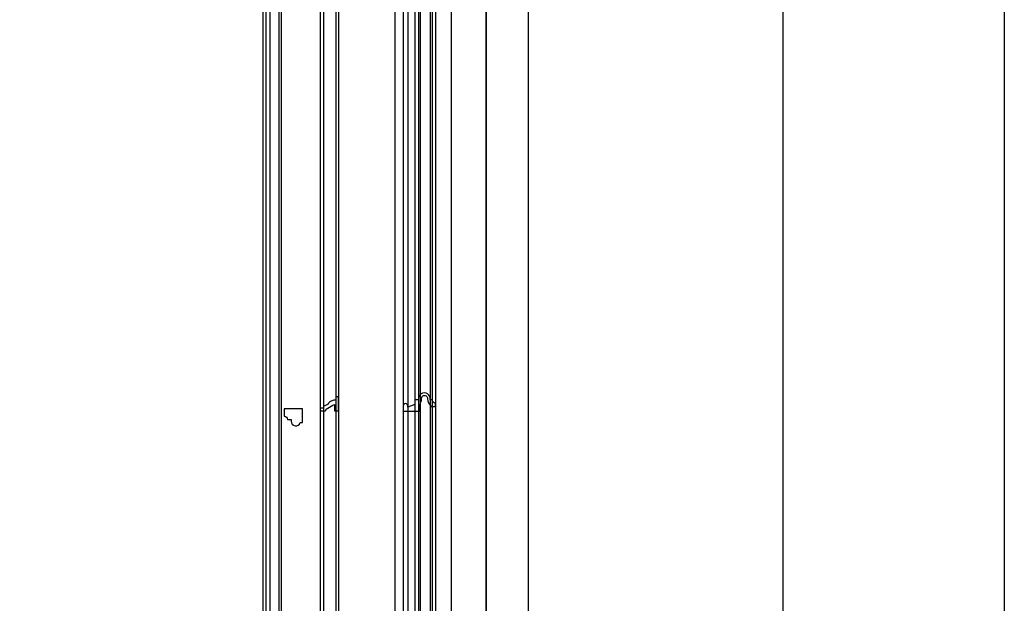
# Model space of a CAD drawing. Units: millimetres. Extents: x 1276 to 2956, y 420 to 1608.
# Drawn here: x 2832 to 2956, y 886 to 960 of the extents above; entities that cross this region are included whole.
import ezdxf

# ---------------------------------------------------------------- set-up
doc = ezdxf.new("R2010")
doc.units = ezdxf.units.MM
doc.layers.add('H-06.木作(細線)', color=8, linetype='Continuous')

# ---------------------------------------------------------------- blocks, each defined once
blk = doc.blocks.new('10')
for points in [[(-4200, 2970), (0, 2970), (0, 0), (-4200, 0)], [(-4130, 2900), (-70, 2900), (-70, 270.05), (-4130, 270.05)]]:
    blk.add_lwpolyline(points, close=True)
blk = doc.blocks.new('SE-C16020')
blk.add_lwpolyline([(3.14, 0), (0, 0), (0, 2.28, 0.414214), (2.32, 4.6), (3.8, 4.6, -1.209554), (12.1, 4.6), (14.7, 4.6), (14.7, 1.49), (19.71, -0.53), (19.71, 0.33, -1), (23, 0.33), (23, -3.39), (11.07, -3.39), (11.07, 0, 0.212397), (10.73, 2.18, -0.136689), (10.06, 5.39, 1.070557), (5.67, 5.44, -0.192425)], format="xyb", close=True)
blk = doc.blocks.new('SE-C14005')
blk.add_lwpolyline([(2.77, 0), (0, 0), (0, 10), (1.79, 10), (1.79, 7.54, -0.271276), (7.15, 5.36, 0.207069), (10.62, 3.43), (10.62, 1.89), (13, 1.89), (13, 0), (9.32, 0, 0.332128), (7.52, 1.81, 0.090415), (2.77, 4.55)], format="xyb", close=True)
blk = doc.blocks.new('SE-C13103')
blk.add_lwpolyline([(-183989.91, -149592.92), (-183991.55, -149592.92), (-183991.55, -149602.66), (-183978.55, -149602.66), (-183978.55, -149597.49, -0.312554), (-183980.78, -149595.16), (-183983.45, -149595.09), (-183983.45, -149593.98, 0.849171), (-183989.91, -149592.92)], format="xyb")
blk = doc.blocks.new('立揚展廳展板  1450m 模板5')
at = {"layer": 'H-06.木作(細線)', "color": 6}
blk.add_line((53617.67, -4552.79), (53617.67, -6892.79), dxfattribs=at)
for points in [[(52197.67, -6922.79), (53647.67, -6922.79), (53647.67, -4522.79), (52197.67, -4522.79)], [(52197.67, -6892.79), (53617.67, -6892.79), (53617.67, -4552.79), (52197.67, -4552.79)]]:
    blk.add_lwpolyline(points, close=True, dxfattribs=at)
for points in [[(53617.67, -5052.79), (53592.67, -5052.79), (53592.67, -6892.79), (52222.67, -6892.79), (52222.67, -5052.79), (52197.67, -5052.79), (52197.67, -4752.79), (53617.67, -4752.79), (53617.67, -5052.79)], [(52244.67, -6892.79), (52244.67, -5030.79), (52219.67, -5030.79), (52219.67, -4774.79), (53595.67, -4774.79), (53595.67, -5030.79), (53570.67, -5030.79), (53570.67, -6892.79)], [(52262.67, -6892.79), (52262.67, -5012.79), (52237.67, -5012.79), (52237.67, -4792.79), (53577.67, -4792.79), (53577.67, -5012.79), (53552.67, -5012.79), (53552.67, -6892.79)]]:
    blk.add_lwpolyline(points, dxfattribs=at)
at = {"layer": 'H-06.木作(細線)'}
for points in [[(52233.67, -6892.79), (52233.67, -5041.79), (52208.67, -5041.79), (52208.67, -4763.79), (53606.67, -4763.79), (53606.67, -5041.79), (53581.67, -5041.79), (53581.67, -6892.79)], [(52235.99, -6892.79), (52235.99, -5039.47), (52210.99, -5039.47), (52210.99, -4766.1), (53604.35, -4766.1), (53604.35, -5039.47), (53579.35, -5039.47), (53579.35, -6892.79)], [(52237.45, -6892.79), (52237.45, -5038), (52212.45, -5038), (52212.45, -4767.57), (53602.88, -4767.57), (53602.88, -5038), (53577.88, -5038), (53577.88, -6892.79)], [(52245.76, -6892.79), (52245.76, -5029.69), (52220.76, -5029.69), (52220.76, -4775.88), (53594.57, -4775.88), (53594.57, -5029.69), (53569.57, -5029.69), (53569.57, -6892.79)], [(52248.36, -6892.79), (52248.36, -5027.09), (52223.36, -5027.09), (52223.36, -4778.48), (53591.97, -4778.48), (53591.97, -5027.09), (53566.97, -5027.09), (53566.97, -6892.79)], [(52253.37, -6892.79), (52253.37, -5022.08), (52228.37, -5022.08), (52228.37, -4783.49), (53586.96, -4783.49), (53586.96, -5022.08), (53561.96, -5022.08), (53561.96, -6892.79)], [(52256.67, -6892.79), (52256.67, -5018.79), (52231.67, -5018.79), (52231.67, -4786.79), (53583.67, -4786.79), (53583.67, -5018.79), (53558.67, -5018.79), (53558.67, -6892.79)]]:
    blk.add_lwpolyline(points, dxfattribs=at)
at = {"layer": 'H-06.木作(細線)', "color": 6}
blk.add_lwpolyline([(53512.67, -6252.79, 0.416104), (53422.09, -6342.79), (52392.67, -6342.79, 0.414214), (52302.67, -6252.79), (52302.67, -4922.79, 0.414214), (52392.67, -4832.79), (53422.09, -4832.79, 0.416104), (53512.67, -4922.78)], format="xyb", close=True, dxfattribs=at)
at = {"layer": 'H-06.木作(細線)'}
for points in [[(53510.88, -6251.01, 0.404695), (53420.32, -6341), (52394.44, -6341, 0.402856), (52304.45, -6251.02), (52304.45, -4924.56, 0.402856), (52394.44, -4834.57), (53420.32, -4834.57, 0.404695), (53510.88, -4924.56)], [(53502.04, -6242.66, 0.355156), (53412.03, -6332.16), (52402.73, -6332.16, 0.353524), (52313.29, -6242.72), (52313.29, -4932.85, 0.353524), (52402.73, -4843.41), (53412.03, -4843.41, 0.355156), (53502.04, -4932.91)], [(53499.67, -6240.54, 0.343468), (53409.91, -6329.79), (52404.84, -6329.79, 0.341881), (52315.67, -6240.61), (52315.67, -4934.96, 0.341881), (52404.84, -4845.79), (53409.91, -4845.79, 0.343468), (53499.67, -4935.03)]]:
    blk.add_lwpolyline(points, format="xyb", close=True, dxfattribs=at)
for points in [[(53155.72, -6302.79), (53362.09, -6302.79), (53362.09, -6272.23, 0.350397), (53441.53, -6192.79), (53472.09, -6192.79), (53472.09, -4982.79), (53441.53, -4982.79, 0.350397), (53362.09, -4903.34), (53362.09, -4872.79), (53053.25, -4872.79)], [(53157.69, -6301.15), (53360.45, -6301.15), (53360.45, -6270.75, 0.359742), (53440.05, -6191.15), (53470.45, -6191.15), (53470.45, -4984.43), (53440.05, -4984.43, 0.359742), (53360.45, -4904.82), (53360.45, -4874.43), (53053.25, -4874.43)], [(53152.51, -6294.69), (53353.99, -6294.69), (53353.99, -6264.67, 0.40065), (53433.97, -6184.69), (53463.99, -6184.69), (53463.99, -4990.88), (53433.97, -4990.88, 0.40065), (53353.99, -4910.9), (53353.99, -4880.88), (53053.25, -4880.88)], [(53151.12, -6292.01), (53351.31, -6292.01), (53351.31, -6262.01, 0.419937), (53431.31, -6182.01), (53461.31, -6182.01), (53461.31, -4993.56), (53431.31, -4993.56, 0.419937), (53351.31, -4913.56), (53351.31, -4883.56), (53053.25, -4883.56)], [(53151.55, -6289.79), (53349.09, -6289.79), (53349.09, -6259.73, 0.437231), (53429.03, -6179.79), (53459.09, -6179.79), (53459.09, -4995.79), (53429.03, -4995.79, 0.437231), (53349.09, -4915.84), (53349.09, -4885.79), (53053.25, -4885.79)]]:
    blk.add_lwpolyline(points, format="xyb", dxfattribs=at)
at = {"xscale": -1}
for name, p in [('SE-C14005', (53512.67, -5565.28)), ('SE-C16020', (53581.67, -5562.14))]:
    blk.add_blockref(name, p, dxfattribs=at)
at = {"rotation": 180}
blk.add_blockref('SE-C13103', (-130504.46, -155166.55), dxfattribs=at)

msp = doc.modelspace()

# ---------------------------------------------------------------- block references
at = {"xscale": 0.4, "yscale": 0.4, "zscale": 0.4}
msp.add_blockref('10', (2956.25, 420.03), dxfattribs=at)
at = {"layer": 'H-06.木作(細線)', "color": 7, "xscale": 0.1778550685442473, "yscale": 0.1778550685442473, "zscale": 0.1778550685442473}
msp.add_blockref('立揚展廳展板  1450m 模板5', (-6645.46, 1900.18), dxfattribs=at)

doc.saveas('drawing.dxf')
